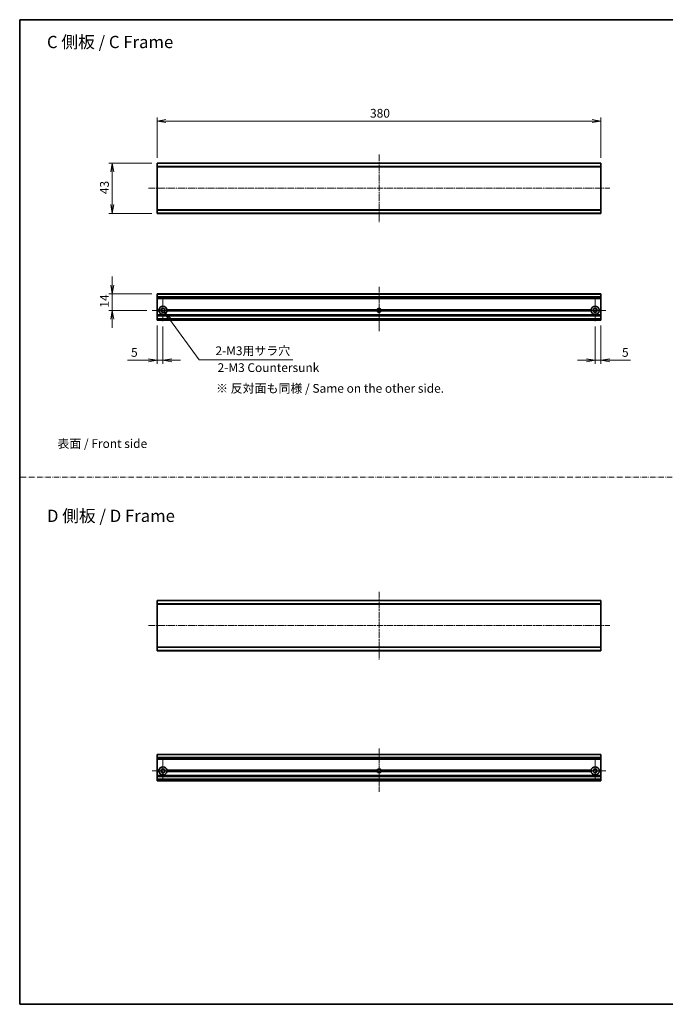
# Model space of a CAD drawing. Units: millimetres. Extents: x 0 to 9640, y 0 to 1686.
# Drawn here: x 3344 to 3896, y 0 to 843 of the extents above; entities that cross this region are included whole.
import ezdxf

# ---------------------------------------------------------------- set-up
doc = ezdxf.new("R2010")
doc.units = ezdxf.units.MM
doc.linetypes.add('CHAIN', pattern=[0.3543, 0.2362, -0.0295, 0.0591, -0.0295])
doc.linetypes.add('DASH_DOT', pattern=[0.37, 0.24, -0.06, 0.01, -0.06])
for name, color, linetype, lineweight in [('Border (ISO)', 7, 'Continuous', 35), ('Center Mark (ISO)', 131, 'Continuous', 18), ('Centerline (ISO)', 131, 'Continuous', 18), ('Dimension (ISO)', 7, 'Continuous', 18), ('Dimension (ISO) @ 1', 7, 'Continuous', 18), ('Sketch Geometry (ISO)', 7, 'Continuous', 18), ('Symbol (ISO)', 7, 'Continuous', 18), ('Visible (ISO)', 7, 'Continuous', 35), ('Visible Narrow (ISO)', 7, 'Continuous', 25)]:
    doc.layers.add(name, color=color, linetype=linetype, lineweight=lineweight)
doc.styles.add('Note Text (TK)', font='MS PGothic.ttf')
doc.dimstyles.new('Default - Method 1b (TK)', dxfattribs={"dimscale": 2.5, "dimtxt": 2.5, "dimasz": 2.5, "dimexe": 1, "dimexo": 1.5, "dimgap": 1, "dimtad": 1, "dimtoh": 1, "dimrnd": 1e-08, "dimdsep": 46, "dimtxsty": 'Note Text (TK)', "dimblk": 'OPEN', "dimcen": 0.09, "dimdle": 5, "dimclrd": 100, "dimclre": 100, "dimclrt": 7, "dimadec": 1, "dimazin": 1, "dimtfac": 1, "dimtmove": 0, "dimatfit": 3, "dimldrblk": 'OPEN', "dimfxl": 1, "dimtolj": 1, "dimlwd": -1, "dimlwe": -1, "dimarcsym": 0})

# ---------------------------------------------------------------- blocks, each defined once
blk = doc.blocks.new('図面枠 tk図枠')
at = {"layer": 'Border (ISO)'}
for p, q in [((14.5, 289), (405.5, 289)), ((14.5, 289), (14.5, 8)), ((14.5, 8), (405.5, 8))]:
    blk.add_line(p, q, dxfattribs=at)
blk = doc.blocks.new('_Open')
at = {"color": 0, "linetype": 'ByBlock', "lineweight": -2}
for p, q in [((-1, 0.17), (0, 0)), ((-1, -0.17), (0, 0)), ((0, 0), (-1, 0))]:
    blk.add_line(p, q, dxfattribs=at)
blk = doc.blocks.new('*D84')
at = {"layer": 'Defpoints', "color": 0}
for p in [(3841.17, 756.14), (3461.17, 720.14), (3841.17, 720.14)]:
    blk.add_point(p, dxfattribs=at)
at = {"layer": 'Dimension (ISO)', "color": 100}
for p, q in [((3461.17, 724.64), (3461.17, 759.14)), ((3841.17, 724.64), (3841.17, 759.14)), ((3468.67, 756.14), (3833.67, 756.14))]:
    blk.add_line(p, q, dxfattribs=at)
at = {"layer": 'Dimension (ISO)', "color": 100, "xscale": 7.5, "yscale": 7.5, "zscale": 7.5, "rotation": 180}
blk.add_blockref('_Open', (3461.17, 756.14), dxfattribs=at)
at = {"layer": 'Dimension (ISO)', "color": 100, "xscale": 7.5, "yscale": 7.5, "zscale": 7.5}
blk.add_blockref('_Open', (3841.17, 756.14), dxfattribs=at)
at = {"layer": 'Dimension (ISO)', "color": 7, "insert": (3643.46, 762.89), "char_height": 7.5, "attachment_point": 4, "style": 'Note Text (TK)'}
blk.add_mtext('\\A1;380', dxfattribs=at)
blk = doc.blocks.new('*D85')
at = {"layer": 'Defpoints', "color": 0}
for p in [(3461.17, 720.14), (3422.81, 677.14), (3461.17, 677.14)]:
    blk.add_point(p, dxfattribs=at)
at = {"layer": 'Dimension (ISO)', "color": 100}
for p, q in [((3456.67, 720.14), (3419.81, 720.14)), ((3422.81, 712.64), (3422.81, 684.64)), ((3456.67, 677.14), (3419.81, 677.14))]:
    blk.add_line(p, q, dxfattribs=at)
at = {"layer": 'Dimension (ISO)', "color": 100, "xscale": 7.5, "yscale": 7.5, "zscale": 7.5}
for p, rotation in [((3422.81, 720.14), 90), ((3422.81, 677.14), 270)]:
    blk.add_blockref('_Open', p, dxfattribs=dict(at, rotation=rotation))
at = {"layer": 'Dimension (ISO)', "color": 7, "insert": (3416.06, 693.65), "char_height": 7.5, "attachment_point": 4, "rotation": 90, "style": 'Note Text (TK)'}
blk.add_mtext('\\A1;43', dxfattribs=at)
blk = doc.blocks.new('*D93')
at = {"layer": 'Defpoints', "color": 0}
for p in [(3466.17, 594.15), (3467.18, 592.78)]:
    blk.add_point(p, dxfattribs=at)
at = {"layer": 'Dimension (ISO)', "color": 100}
for p, q in [((3497.3, 551.72), (3471.62, 586.73)), ((3577.39, 551.72), (3497.3, 551.72))]:
    blk.add_line(p, q, dxfattribs=at)
at = {"layer": 'Dimension (ISO)', "color": 100, "xscale": 7.5, "yscale": 7.5, "zscale": 7.5, "rotation": 126.2618520945627}
blk.add_blockref('_Open', (3467.18, 592.78), dxfattribs=at)
at = {"layer": 'Dimension (ISO)', "color": 7, "insert": (3508.87, 559.56), "char_height": 7.5, "attachment_point": 4, "style": 'Note Text (TK)'}
blk.add_mtext('\\A1; \\fMS PGothic|b0|i0;{\\H7.4700;2-M3用サラ穴}', dxfattribs=at)
blk = doc.blocks.new('*D81')
at = {"layer": 'Defpoints', "color": 0}
for p in [(3461.17, 608.15), (3422.81, 594.15), (3456.97, 594.15)]:
    blk.add_point(p, dxfattribs=at)
at = {"layer": 'Dimension (ISO)', "color": 100}
for p, q in [((3422.81, 615.65), (3422.81, 623.15)), ((3456.67, 608.15), (3419.81, 608.15)), ((3422.81, 608.15), (3422.81, 594.15)), ((3452.47, 594.15), (3419.81, 594.15)), ((3422.81, 586.65), (3422.81, 579.15))]:
    blk.add_line(p, q, dxfattribs=at)
at = {"layer": 'Dimension (ISO)', "color": 100, "xscale": 7.5, "yscale": 7.5, "zscale": 7.5}
for p, rotation in [((3422.81, 608.15), 270), ((3422.81, 594.15), 90)]:
    blk.add_blockref('_Open', p, dxfattribs=dict(at, rotation=rotation))
at = {"layer": 'Dimension (ISO)', "color": 7, "insert": (3416.06, 596.44), "char_height": 7.5, "attachment_point": 4, "rotation": 90, "style": 'Note Text (TK)'}
blk.add_mtext('\\A1;14', dxfattribs=at)
blk = doc.blocks.new('*D82')
at = {"layer": 'Defpoints', "color": 0}
for p in [(3461.17, 585.65), (3466.17, 584.95), (3466.17, 551.39)]:
    blk.add_point(p, dxfattribs=at)
at = {"layer": 'Dimension (ISO)', "color": 100}
for p, q in [((3461.17, 581.15), (3461.17, 548.39)), ((3466.17, 580.45), (3466.17, 548.39)), ((3453.67, 551.39), (3435.83, 551.39)), ((3466.17, 551.39), (3461.17, 551.39)), ((3473.67, 551.39), (3481.17, 551.39))]:
    blk.add_line(p, q, dxfattribs=at)
at = {"layer": 'Dimension (ISO)', "color": 100, "xscale": 7.5, "yscale": 7.5, "zscale": 7.5}
blk.add_blockref('_Open', (3461.17, 551.39), dxfattribs=at)
at = {"layer": 'Dimension (ISO)', "color": 100, "xscale": 7.5, "yscale": 7.5, "zscale": 7.5, "rotation": 180}
blk.add_blockref('_Open', (3466.17, 551.39), dxfattribs=at)
at = {"layer": 'Dimension (ISO)', "color": 7, "insert": (3438.83, 558.14), "char_height": 7.5, "attachment_point": 4, "style": 'Note Text (TK)'}
blk.add_mtext('\\A1;5', dxfattribs=at)
blk = doc.blocks.new('*D83')
at = {"layer": 'Defpoints', "color": 0}
for p in [(3836.17, 584.95), (3841.17, 585.65), (3836.17, 551.39)]:
    blk.add_point(p, dxfattribs=at)
at = {"layer": 'Dimension (ISO)', "color": 100}
for p, q in [((3836.17, 580.45), (3836.17, 548.39)), ((3841.17, 581.15), (3841.17, 548.39)), ((3828.67, 551.39), (3821.17, 551.39)), ((3836.17, 551.39), (3841.17, 551.39)), ((3848.67, 551.39), (3866.52, 551.39))]:
    blk.add_line(p, q, dxfattribs=at)
at = {"layer": 'Dimension (ISO)', "color": 100, "xscale": 7.5, "yscale": 7.5, "zscale": 7.5}
blk.add_blockref('_Open', (3836.17, 551.39), dxfattribs=at)
at = {"layer": 'Dimension (ISO)', "color": 100, "xscale": 7.5, "yscale": 7.5, "zscale": 7.5, "rotation": 180}
blk.add_blockref('_Open', (3841.17, 551.39), dxfattribs=at)
at = {"layer": 'Dimension (ISO)', "color": 7, "insert": (3859.17, 558.14), "char_height": 7.5, "attachment_point": 4, "style": 'Note Text (TK)'}
blk.add_mtext('\\A1;5', dxfattribs=at)

msp = doc.modelspace()

# ---------------------------------------------------------------- linework, layer by layer
at = {"layer": 'Center Mark (ISO)', "linetype": 'CHAIN', "ltscale": 6.815306}
for p, q in [((3466.1739, 603.3524), (3466.1739, 584.9524)), ((3836.1739, 603.3524), (3836.1739, 584.9524)), ((3475.3739, 594.1524), (3456.9739, 594.1524)), ((3845.3739, 594.1524), (3826.9739, 594.1524)), ((3466.1739, 209.054), (3466.1739, 190.654)), ((3836.1739, 209.054), (3836.1739, 190.654)), ((3475.3739, 199.854), (3456.9739, 199.854)), ((3845.3739, 199.854), (3826.9739, 199.854))]:
    msp.add_line(p, q, dxfattribs=at)
at = {"layer": 'Centerline (ISO)', "linetype": 'CHAIN', "ltscale": 23.990969}
for p, q in [((3651.1739, 727.5312), (3651.1739, 669.7471)), ((3453.6739, 698.6392), (3848.6739, 698.6392)), ((3651.1739, 353.1158), (3651.1739, 295.3317)), ((3453.6739, 324.2237), (3848.6739, 324.2237))]:
    msp.add_line(p, q, dxfattribs=at)
at = {"layer": 'Centerline (ISO)', "linetype": 'CHAIN', "ltscale": 14.06241}
msp.add_line((3651.1739, 576.3065), (3651.1739, 614.272), dxfattribs=at)
at = {"layer": 'Centerline (ISO)', "linetype": 'CHAIN', "ltscale": 13.751746}
msp.add_line((3651.1739, 181.7883), (3651.1739, 218.9151), dxfattribs=at)
at = {"layer": 'Sketch Geometry (ISO)', "color": 4, "linetype": 'DASH_DOT', "lineweight": 18, "ltscale": 19.164619}
msp.add_line((3344.3458, 451.2279), (4514.3458, 451.2279), dxfattribs=at)
at = {"layer": 'Visible (ISO)'}
for p, q in [((3461.1739, 720.0312), (3461.1739, 720.1392)), ((3841.1739, 720.1392), (3461.1739, 720.1392)), ((3461.1739, 720.0312), (3461.1739, 717.2226)), ((3461.1739, 717.0306), (3461.1739, 717.2226)), ((3461.1739, 680.2478), (3461.1739, 717.0306)), ((3841.1739, 720.1392), (3841.1739, 720.0312)), ((3841.1739, 717.2226), (3841.1739, 720.0312)), ((3841.1739, 717.2226), (3841.1739, 717.0306)), ((3841.1739, 717.0306), (3841.1739, 680.2478)), ((3461.1739, 680.0557), (3461.1739, 680.2478)), ((3461.1739, 680.0557), (3461.1739, 677.2471)), ((3461.1739, 677.1392), (3461.1739, 677.2471)), ((3461.1739, 677.1392), (3841.1739, 677.1392)), ((3841.1739, 680.2478), (3841.1739, 680.0557)), ((3841.1739, 677.2471), (3841.1739, 680.0557)), ((3841.1739, 677.2471), (3841.1739, 677.1392)), ((3461.1739, 608.0829), (3461.1739, 608.1524)), ((3841.1739, 608.1524), (3461.1739, 608.1524)), ((3461.1739, 608.0829), (3461.1739, 605.7424)), ((3841.1739, 608.1524), (3841.1739, 608.0829)), ((3841.1739, 605.7424), (3841.1739, 608.0829)), ((3461.1739, 605.5119), (3461.1739, 605.7424)), ((3461.1739, 604.4524), (3461.1739, 605.5119)), ((3461.1739, 604.1524), (3461.1739, 604.4524)), ((3461.1739, 594.6524), (3461.1739, 604.1524)), ((3461.1739, 604.1524), (3841.1739, 604.1524)), ((3841.1739, 605.7424), (3841.1739, 605.5119)), ((3841.1739, 605.5119), (3841.1739, 604.4524)), ((3841.1739, 604.4524), (3841.1739, 604.1524)), ((3841.1739, 604.1524), (3841.1739, 594.6524)), ((3461.1739, 594.1524), (3461.1739, 594.6524)), ((3461.1739, 594.6524), (3462.7098, 594.6524)), ((3461.1739, 593.6524), (3461.1739, 594.1524)), ((3463.1739, 594.1524), (3461.1739, 594.1524)), ((3462.7098, 593.6524), (3461.1739, 593.6524)), ((3461.1739, 590.2767), (3461.1739, 593.6524)), ((3461.1739, 590.0646), (3461.1739, 590.2767)), ((3649.9444, 594.1524), (3469.1739, 594.1524)), ((3469.638, 594.6524), (3649.5182, 594.6524)), ((3649.5182, 593.6524), (3469.638, 593.6524)), ((3833.1739, 594.1524), (3652.4034, 594.1524)), ((3652.8295, 594.6524), (3832.7098, 594.6524)), ((3832.7098, 593.6524), (3652.8295, 593.6524)), ((3841.1739, 594.1524), (3839.1739, 594.1524)), ((3839.638, 594.6524), (3841.1739, 594.6524)), ((3841.1739, 593.6524), (3839.638, 593.6524)), ((3841.1739, 594.6524), (3841.1739, 594.1524)), ((3841.1739, 594.1524), (3841.1739, 593.6524)), ((3841.1739, 593.6524), (3841.1739, 590.2767)), ((3841.1739, 590.2767), (3841.1739, 590.0646)), ((3461.1739, 590.0646), (3461.1739, 589.7403)), ((3461.1739, 589.6524), (3461.1739, 589.7403)), ((3461.1739, 589.6524), (3461.1739, 589.3524)), ((3461.1739, 589.6524), (3841.1739, 589.6524)), ((3461.1739, 586.9524), (3461.1739, 589.3524)), ((3461.1739, 586.9524), (3461.1739, 586.6524)), ((3461.1739, 586.5646), (3461.1739, 586.6524)), ((3841.1739, 586.6524), (3461.1739, 586.6524)), ((3461.1739, 586.5646), (3461.1739, 586.2403)), ((3461.1739, 586.0282), (3461.1739, 586.2403)), ((3461.1739, 585.9524), (3461.1739, 586.0282)), ((3461.1739, 585.6524), (3461.1739, 585.9524)), ((3461.1739, 585.6524), (3841.1739, 585.6524)), ((3841.1739, 589.7403), (3841.1739, 590.0646)), ((3841.1739, 589.7403), (3841.1739, 589.6524)), ((3841.1739, 589.3524), (3841.1739, 589.6524)), ((3841.1739, 589.3524), (3841.1739, 586.9524)), ((3841.1739, 586.6524), (3841.1739, 586.9524)), ((3841.1739, 586.6524), (3841.1739, 586.5646)), ((3841.1739, 586.2403), (3841.1739, 586.5646)), ((3841.1739, 586.2403), (3841.1739, 586.0282)), ((3841.1739, 586.0282), (3841.1739, 585.9524)), ((3841.1739, 585.9524), (3841.1739, 585.6524)), ((3461.1739, 345.6158), (3461.1739, 345.7237)), ((3841.1739, 345.7237), (3461.1739, 345.7237)), ((3841.1739, 345.7237), (3841.1739, 345.6158)), ((3461.1739, 345.6158), (3461.1739, 342.8072)), ((3461.1739, 342.6151), (3461.1739, 342.8072)), ((3461.1739, 305.8323), (3461.1739, 342.6151)), ((3841.1739, 342.8072), (3841.1739, 345.6158)), ((3841.1739, 342.8072), (3841.1739, 342.6151)), ((3841.1739, 342.6151), (3841.1739, 305.8323)), ((3461.1739, 305.6403), (3461.1739, 305.8323)), ((3461.1739, 305.6403), (3461.1739, 302.8317)), ((3841.1739, 305.8323), (3841.1739, 305.6403)), ((3841.1739, 302.8317), (3841.1739, 305.6403)), ((3461.1739, 302.7237), (3461.1739, 302.8317)), ((3461.1739, 302.7237), (3841.1739, 302.7237)), ((3841.1739, 302.8317), (3841.1739, 302.7237)), ((3461.1739, 213.7845), (3461.1739, 213.854)), ((3841.1739, 213.854), (3461.1739, 213.854)), ((3461.1739, 213.7845), (3461.1739, 211.444)), ((3461.1739, 211.2135), (3461.1739, 211.444)), ((3461.1739, 210.154), (3461.1739, 211.2135)), ((3841.1739, 213.854), (3841.1739, 213.7845)), ((3841.1739, 211.444), (3841.1739, 213.7845)), ((3841.1739, 211.444), (3841.1739, 211.2135)), ((3841.1739, 211.2135), (3841.1739, 210.154)), ((3461.1739, 209.854), (3461.1739, 210.154)), ((3461.1739, 200.354), (3461.1739, 209.854)), ((3461.1739, 209.854), (3841.1739, 209.854)), ((3841.1739, 210.154), (3841.1739, 209.854)), ((3841.1739, 209.854), (3841.1739, 200.354)), ((3461.1739, 199.854), (3461.1739, 200.354)), ((3461.1739, 200.354), (3462.7098, 200.354)), ((3461.1739, 199.354), (3461.1739, 199.854)), ((3463.1739, 199.854), (3461.1739, 199.854)), ((3462.7098, 199.354), (3461.1739, 199.354)), ((3461.1739, 195.9783), (3461.1739, 199.354)), ((3461.1739, 195.7662), (3461.1739, 195.9783)), ((3461.1739, 195.7662), (3461.1739, 195.4419)), ((3461.1739, 195.354), (3461.1739, 195.4419)), ((3461.1739, 195.354), (3461.1739, 195.054)), ((3461.1739, 195.354), (3841.1739, 195.354)), ((3461.1739, 192.654), (3461.1739, 195.054)), ((3649.9444, 199.854), (3469.1739, 199.854)), ((3469.638, 200.354), (3649.5182, 200.354)), ((3649.5182, 199.354), (3469.638, 199.354)), ((3833.1739, 199.854), (3652.4034, 199.854)), ((3652.8295, 200.354), (3832.7098, 200.354)), ((3832.7098, 199.354), (3652.8295, 199.354)), ((3841.1739, 199.854), (3839.1739, 199.854)), ((3839.638, 200.354), (3841.1739, 200.354)), ((3841.1739, 199.354), (3839.638, 199.354)), ((3841.1739, 200.354), (3841.1739, 199.854)), ((3841.1739, 199.854), (3841.1739, 199.354)), ((3841.1739, 199.354), (3841.1739, 195.9783)), ((3841.1739, 195.9783), (3841.1739, 195.7662)), ((3841.1739, 195.4419), (3841.1739, 195.7662)), ((3841.1739, 195.4419), (3841.1739, 195.354)), ((3841.1739, 195.054), (3841.1739, 195.354)), ((3841.1739, 195.054), (3841.1739, 192.654)), ((3461.1739, 192.654), (3461.1739, 192.354)), ((3461.1739, 192.2662), (3461.1739, 192.354)), ((3841.1739, 192.354), (3461.1739, 192.354)), ((3461.1739, 192.2662), (3461.1739, 191.9419)), ((3461.1739, 191.7298), (3461.1739, 191.9419)), ((3461.1739, 191.654), (3461.1739, 191.7298)), ((3461.1739, 191.354), (3461.1739, 191.654)), ((3461.1739, 191.354), (3841.1739, 191.354)), ((3841.1739, 192.354), (3841.1739, 192.654)), ((3841.1739, 192.354), (3841.1739, 192.2662)), ((3841.1739, 191.9419), (3841.1739, 192.2662)), ((3841.1739, 191.9419), (3841.1739, 191.7298)), ((3841.1739, 191.7298), (3841.1739, 191.654)), ((3841.1739, 191.654), (3841.1739, 191.354))]:
    msp.add_line(p, q, dxfattribs=at)
for centre in [(3466.1739, 594.1524), (3836.1739, 594.1524), (3466.1739, 199.854), (3836.1739, 199.854)]:
    msp.add_circle(centre, 1.7, dxfattribs=at)
for centre, radius, start, end in [((3466.1739, 594.1524), 3.5, 8.2132107, 171.7867893), ((3466.1739, 594.1524), 3.5, 188.2132107, 351.7867893), ((3651.1739, 594.1524), 1.7295, 16.8041357, 163.1958643), ((3651.1739, 594.1524), 1.7295, 196.8041357, 343.1958643), ((3651.1739, 594.1524), 1.2295, 0, 180), ((3651.1739, 594.1524), 1.2295, 180, 0), ((3836.1739, 594.1524), 3.5, 8.2132107, 171.7867893), ((3836.1739, 594.1524), 3.5, 188.2132107, 351.7867893), ((3466.1739, 199.854), 3.5, 8.2132107, 171.7867893), ((3836.1739, 199.854), 3.5, 8.2132107, 171.7867893), ((3466.1739, 199.854), 3.5, 188.2132107, 351.7867893), ((3651.1739, 199.854), 1.7295, 16.8041357, 163.1958643), ((3651.1739, 199.854), 1.7295, 196.8041357, 343.1958643), ((3651.1739, 199.854), 1.2295, 0, 180), ((3651.1739, 199.854), 1.2295, 180, 0), ((3836.1739, 199.854), 3.5, 188.2132107, 351.7867893)]:
    msp.add_arc(centre, radius, start, end, dxfattribs=at)
for points in [[(3463.1739, 594.1524), (3462.9418, 594.3845), (3462.7098, 594.6524)], [(3462.7098, 593.6524), (3462.9418, 593.9204), (3463.1739, 594.1524)], [(3469.638, 594.6524), (3469.4059, 594.3845), (3469.1739, 594.1524)], [(3469.1739, 594.1524), (3469.4059, 593.9204), (3469.638, 593.6524)], [(3649.5182, 594.6524), (3649.7313, 594.3655), (3649.9444, 594.1524)], [(3649.9444, 594.1524), (3649.7313, 593.9394), (3649.5182, 593.6524)], [(3652.4034, 594.1524), (3652.6164, 594.3655), (3652.8295, 594.6524)], [(3652.8295, 593.6524), (3652.6164, 593.9394), (3652.4034, 594.1524)], [(3833.1739, 594.1524), (3832.9418, 594.3845), (3832.7098, 594.6524)], [(3832.7098, 593.6524), (3832.9418, 593.9204), (3833.1739, 594.1524)], [(3839.638, 594.6524), (3839.4059, 594.3845), (3839.1739, 594.1524)], [(3839.1739, 594.1524), (3839.4059, 593.9204), (3839.638, 593.6524)], [(3463.1739, 199.854), (3462.9418, 200.0861), (3462.7098, 200.354)], [(3462.7098, 199.354), (3462.9418, 199.622), (3463.1739, 199.854)], [(3469.638, 200.354), (3469.4059, 200.0861), (3469.1739, 199.854)], [(3469.1739, 199.854), (3469.4059, 199.622), (3469.638, 199.354)], [(3649.5182, 200.354), (3649.7313, 200.0671), (3649.9444, 199.854)], [(3649.9444, 199.854), (3649.7313, 199.641), (3649.5182, 199.354)], [(3652.4034, 199.854), (3652.6164, 200.0671), (3652.8295, 200.354)], [(3652.8295, 199.354), (3652.6164, 199.641), (3652.4034, 199.854)], [(3833.1739, 199.854), (3832.9418, 200.0861), (3832.7098, 200.354)], [(3832.7098, 199.354), (3832.9418, 199.622), (3833.1739, 199.854)], [(3839.638, 200.354), (3839.4059, 200.0861), (3839.1739, 199.854)], [(3839.1739, 199.854), (3839.4059, 199.622), (3839.638, 199.354)]]:
    msp.add_open_spline(points, degree=2, dxfattribs=at)
at = {"layer": 'Visible Narrow (ISO)'}
for p, q in [((3461.1739, 720.0312), (3841.1739, 720.0312)), ((3841.1739, 717.2226), (3461.1739, 717.2226)), ((3461.1739, 717.0306), (3841.1739, 717.0306)), ((3841.1739, 680.2478), (3461.1739, 680.2478)), ((3461.1739, 680.0557), (3841.1739, 680.0557)), ((3841.1739, 677.2471), (3461.1739, 677.2471)), ((3461.1739, 608.0829), (3841.1739, 608.0829)), ((3841.1739, 605.7424), (3461.1739, 605.7424)), ((3461.1739, 605.5119), (3841.1739, 605.5119)), ((3841.1739, 604.4524), (3461.1739, 604.4524)), ((3841.1739, 590.2767), (3461.1739, 590.2767)), ((3461.1739, 590.0646), (3841.1739, 590.0646)), ((3841.1739, 589.7403), (3461.1739, 589.7403)), ((3461.1739, 589.3524), (3841.1739, 589.3524)), ((3841.1739, 586.9524), (3461.1739, 586.9524)), ((3461.1739, 586.5646), (3841.1739, 586.5646)), ((3841.1739, 586.2403), (3461.1739, 586.2403)), ((3461.1739, 586.0282), (3841.1739, 586.0282)), ((3841.1739, 585.9524), (3461.1739, 585.9524)), ((3461.1739, 345.6158), (3841.1739, 345.6158)), ((3841.1739, 342.8072), (3461.1739, 342.8072)), ((3461.1739, 342.6151), (3841.1739, 342.6151)), ((3841.1739, 305.8323), (3461.1739, 305.8323)), ((3461.1739, 305.6403), (3841.1739, 305.6403)), ((3841.1739, 302.8317), (3461.1739, 302.8317)), ((3461.1739, 213.7845), (3841.1739, 213.7845)), ((3841.1739, 211.444), (3461.1739, 211.444)), ((3461.1739, 211.2135), (3841.1739, 211.2135)), ((3841.1739, 210.154), (3461.1739, 210.154)), ((3841.1739, 195.9783), (3461.1739, 195.9783)), ((3461.1739, 195.7662), (3841.1739, 195.7662)), ((3841.1739, 195.4419), (3461.1739, 195.4419)), ((3461.1739, 195.054), (3841.1739, 195.054)), ((3841.1739, 192.654), (3461.1739, 192.654)), ((3461.1739, 192.2662), (3841.1739, 192.2662)), ((3841.1739, 191.9419), (3461.1739, 191.9419)), ((3461.1739, 191.7298), (3841.1739, 191.7298)), ((3841.1739, 191.654), (3461.1739, 191.654))]:
    msp.add_line(p, q, dxfattribs=at)
for centre, start, end in [((3651.1739, 594.1524), 169.6108239, 180), ((3651.1739, 594.1524), 180, 190.3891761), ((3651.1739, 594.1524), 10.3891761, 169.6108239), ((3651.1739, 594.1524), 190.3891761, 349.6108239), ((3651.1739, 594.1524), 0, 10.3891761), ((3651.1739, 594.1524), 349.6108239, 0), ((3651.1739, 199.854), 169.6108239, 180), ((3651.1739, 199.854), 180, 190.3891761), ((3651.1739, 199.854), 10.3891761, 169.6108239), ((3651.1739, 199.854), 190.3891761, 349.6108239), ((3651.1739, 199.854), 0, 10.3891761), ((3651.1739, 199.854), 349.6108239, 0)]:
    msp.add_arc(centre, 1.5, start, end, dxfattribs=at)

# ---------------------------------------------------------------- block references
at = {"xscale": 3, "yscale": 3, "zscale": 3}
msp.add_blockref('図面枠 tk図枠', (3300, -24), dxfattribs=at)

# ---------------------------------------------------------------- texts
at = {"layer": 'Symbol (ISO)', "color": 7, "attachment_point": 4, "line_spacing_factor": 1.5, "style": 'Note Text (TK)'}
for s, insert, char_height in [('\\fMS PGothic|b0|i0;{\\H10.5000;C 側板 / C Frame}', (3366.8519, 823.91), 10.5), ('\\fＭＳ Ｐゴシック|b0|i0;表面 / Front side', (3375.7736, 480.0691), 7.5), ('\\fMS PGothic|b0|i0;{\\H10.5000;D 側板 / D Frame}', (3366.8519, 418.2195), 10.5)]:
    msp.add_mtext(s, dxfattribs=dict(at, insert=insert, char_height=char_height))
at = {"layer": 'Symbol (ISO)', "color": 7, "char_height": 7.5, "attachment_point": 4, "line_spacing_factor": 1.5, "style": 'Note Text (TK)'}
for s, insert, width in [('\\fＭＳ Ｐゴシック|b0|i0;2-M3 Countersunk', (3512.9387, 545.1121), 88.026316), ('\\fＭＳ Ｐゴシック|b0|i0;※ 反対面も同様 / Same on the other side.', (3511.6081, 527.3511), 204.210534)]:
    msp.add_mtext(s, dxfattribs=dict(at, insert=insert, width=width))

# ---------------------------------------------------------------- dimensions: what is measured, and where the dimension line sits
at = {"layer": 'Dimension (ISO) @ 1', "color": 100}
for base, p1, p2, angle, override, picture, middle in [((3841.1739, 756.1392), (3461.1739, 720.1392), (3841.1739, 720.1392), 180, {"dimscale": 1, "dimtxt": 7.5, "dimasz": 7.5, "dimexe": 3, "dimexo": 4.5, "dimgap": 3, "dimtoh": 0, "dimdec": 2, "dimcen": 0.27, "dimtol": 0, "dimlim": 0, "dimtp": 0, "dimtm": 0, "dimtdec": 2, "dimtix": 0, "dimtofl": 0, "dimtmove": 0, "dimatfit": 1}, '*D84', (3651.1739, 756.1392)), ((3422.8129, 677.1392), (3461.1739, 720.1392), (3461.1739, 677.1392), 90, {"dimscale": 1, "dimtxt": 7.5, "dimasz": 7.5, "dimexe": 3, "dimexo": 4.5, "dimgap": 3, "dimtoh": 0, "dimdec": 2, "dimcen": 0.27, "dimtol": 0, "dimlim": 0, "dimtp": 0, "dimtm": 0, "dimtdec": 2, "dimtix": 0, "dimtofl": 0, "dimtmove": 0, "dimatfit": 1}, '*D85', (3422.8129, 698.6392)), ((3422.8129, 594.1524), (3461.1739, 608.1524), (3456.9739, 594.1524), 90, {"dimscale": 1, "dimtxt": 7.5, "dimasz": 7.5, "dimexe": 3, "dimexo": 4.5, "dimgap": 3, "dimtoh": 0, "dimdec": 2, "dimcen": 0.27, "dimtol": 0, "dimlim": 0, "dimtp": 0, "dimtm": 0, "dimtdec": 2, "dimtix": 0, "dimtofl": 1, "dimtmove": 0, "dimatfit": 1}, '*D81', (3422.8129, 601.1524)), ((3466.1739, 551.3947), (3461.1739, 585.6524), (3466.1739, 584.9524), 180, {"dimscale": 1, "dimtxt": 7.5, "dimasz": 7.5, "dimexe": 3, "dimexo": 4.5, "dimgap": 3, "dimtoh": 0, "dimdec": 2, "dimcen": 0.27, "dimtol": 0, "dimlim": 0, "dimtp": 0, "dimtm": 0, "dimtdec": 2, "dimtix": 0, "dimtofl": 1, "dimtmove": 0, "dimatfit": 1}, '*D82', (3441.0006, 551.3947)), ((3836.1739, 551.3947), (3841.1739, 585.6524), (3836.1739, 584.9524), 180, {"dimscale": 1, "dimtxt": 7.5, "dimasz": 7.5, "dimexe": 3, "dimexo": 4.5, "dimgap": 3, "dimtoh": 0, "dimdec": 2, "dimcen": 0.27, "dimtol": 0, "dimlim": 0, "dimtp": 0, "dimtm": 0, "dimtdec": 2, "dimtix": 0, "dimtofl": 1, "dimtmove": 0, "dimatfit": 1}, '*D83', (3861.3471, 551.3947))]:
    dim = msp.add_linear_dim(base=base, p1=p1, p2=p2, angle=angle, dimstyle='Default - Method 1b (TK)', override=override, dxfattribs=at)
    dim.commit()
    dim.dimension.update_dxf_attribs({"geometry": picture, "text_midpoint": middle, "dimtype": 128})
dim = msp.add_radius_dim(center=(3466.1739, 594.1524), mpoint=(3467.1794, 592.7817), text=' \\fMS PGothic|b0|i0;{\\H7.4700;2-M3用サラ穴}', dimstyle='Default - Method 1b (TK)', override={"dimscale": 1, "dimtxt": 7.5, "dimasz": 7.5, "dimexe": 3, "dimexo": 4.5, "dimgap": 3, "dimtih": 1, "dimdec": 2, "dimlfac": 1, "dimcen": 0, "dimtol": 0, "dimlim": 0, "dimtp": 0, "dimtm": 0, "dimtdec": 2, "dimtix": 0, "dimtofl": 0, "dimtmove": 0, "dimatfit": 3}, dxfattribs=at)
dim.commit()
dim.dimension.update_dxf_attribs({"geometry": '*D93', "text_midpoint": (3543.1321, 551.7219), "dimtype": 132})

doc.saveas('drawing.dxf')
